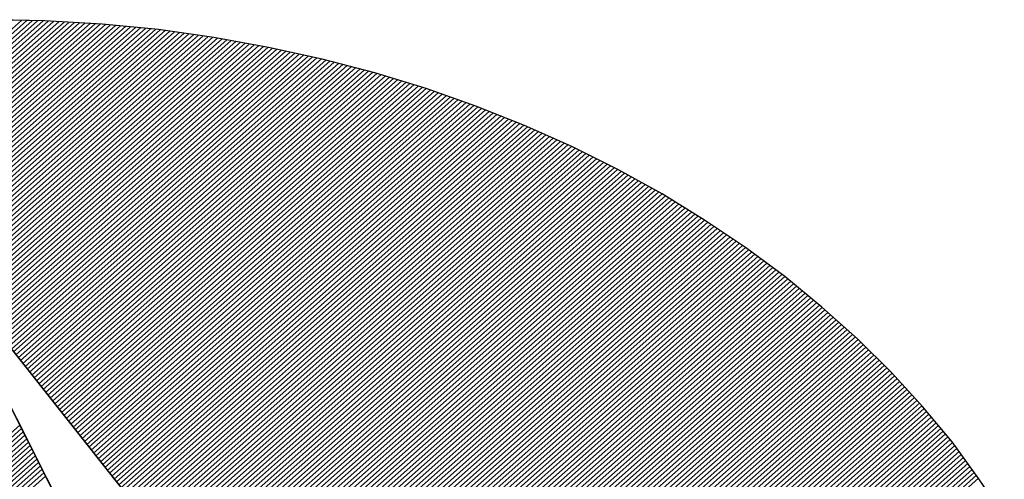
# Model space of a CAD drawing. Extents: x -3759 to -3549, y -18789 to -18492.
# Drawn here: x -3727 to -3722, y -18772 to -18770 of the extents above; entities that cross this region are included whole.
import ezdxf

# ---------------------------------------------------------------- set-up
doc = ezdxf.new("R2010")
doc.units = 0
doc.header["$LTSCALE"] = 100
doc.layers.get('0').update_dxf_attribs({"linetype": 'CONTINUOUS'})
doc.layers.add('ATTRIB', color=7, linetype='CONTINUOUS')
doc.layers.add('SKILT', color=7, linetype='CONTINUOUS')
doc.styles.add('ISO', font='iso.shx')
doc.styles.add('ISO25', font='ISO3098', dxfattribs={"oblique": 0.9})
doc.styles.add('ISO35', font='ISO3098', dxfattribs={"oblique": 0.9})
doc.styles.add('ISO50', font='ISO3098', dxfattribs={"oblique": 0.9})

# ---------------------------------------------------------------- blocks, each defined once
blk = doc.blocks.new('*X23')
at = {"color": 0, "linetype": 'CONTINUOUS'}
for p, q in [((519.1598, 296.5449), (522.8244, 300.2096)), ((519.1625, 296.5299), (522.8417, 300.2091)), ((519.1653, 296.5151), (522.8589, 300.2087)), ((519.1686, 296.5006), (522.8762, 300.2082)), ((519.1718, 296.4862), (522.8934, 300.2078)), ((519.1751, 296.4718), (522.9103, 300.207)), ((519.1783, 296.4574), (522.927, 300.206)), ((519.1816, 296.443), (522.9437, 300.205)), ((519.1849, 296.4286), (522.9604, 300.204)), ((519.1881, 296.4141), (522.977, 300.203)), ((519.1914, 296.3997), (522.9937, 300.2021)), ((519.1948, 296.3854), (523.0104, 300.2011)), ((519.1985, 296.3714), (523.0271, 300.2001)), ((519.2022, 296.3575), (523.0438, 300.1991)), ((519.2059, 296.3435), (523.0605, 300.1981)), ((519.2096, 296.3295), (523.0772, 300.1971)), ((519.2133, 296.3155), (523.0933, 300.1956)), ((519.217, 296.3016), (523.1092, 300.1938)), ((519.2207, 296.2876), (523.1251, 300.192)), ((519.2244, 296.2736), (523.141, 300.1902)), ((519.2281, 296.2596), (523.1568, 300.1884)), ((519.2325, 296.2464), (523.1727, 300.1866)), ((519.2369, 296.2331), (523.1886, 300.1848)), ((519.2413, 296.2199), (523.2045, 300.183)), ((519.2458, 296.2066), (523.2204, 300.1812)), ((519.2502, 296.1934), (523.2363, 300.1794)), ((519.2546, 296.1801), (523.2521, 300.1776)), ((519.259, 296.1668), (523.2678, 300.1756)), ((519.2634, 296.1536), (523.2831, 300.1732)), ((519.2679, 296.1403), (523.2983, 300.1708)), ((519.2725, 296.1273), (523.3136, 300.1684)), ((519.2773, 296.1144), (523.3289, 300.166)), ((519.2821, 296.1015), (523.3441, 300.1635)), ((519.2869, 296.0887), (523.3594, 300.1611)), ((519.2918, 296.0758), (523.3747, 300.1587)), ((519.2966, 296.063), (523.3899, 300.1563)), ((519.3014, 296.0501), (523.4052, 300.1539)), ((519.3062, 296.0373), (523.4205, 300.1515)), ((519.311, 296.0244), (523.4357, 300.1491)), ((519.3159, 296.0115), (523.4505, 300.1462)), ((519.3211, 295.9991), (523.4652, 300.1432)), ((519.3264, 295.9867), (523.4799, 300.1402)), ((519.3317, 295.9744), (523.4945, 300.1372)), ((519.337, 295.962), (523.5092, 300.1342)), ((519.3424, 295.9497), (523.5239, 300.1312)), ((519.3477, 295.9373), (523.5385, 300.1281)), ((519.353, 295.9249), (523.5532, 300.1251)), ((519.3583, 295.9126), (523.5679, 300.1221)), ((519.3636, 295.9002), (523.5825, 300.1191)), ((519.369, 295.8879), (523.5972, 300.1161)), ((519.3746, 295.8759), (523.6119, 300.1131)), ((519.3804, 295.8639), (523.6261, 300.1097)), ((519.3861, 295.852), (523.6403, 300.1062)), ((519.3918, 295.84), (523.6545, 300.1027)), ((522.712, 299.1425), (523.6687, 300.0992)), ((522.7193, 299.1321), (523.6829, 300.0957)), ((522.7266, 299.1218), (523.6971, 300.0922)), ((522.7339, 299.1114), (523.7113, 300.0888)), ((522.7412, 299.101), (523.7255, 300.0853)), ((522.7485, 299.0906), (523.7397, 300.0818)), ((522.7558, 299.0802), (523.7539, 300.0783)), ((522.7631, 299.0698), (523.768, 300.0748)), ((522.7704, 299.0595), (523.7822, 300.0713)), ((522.7777, 299.0491), (523.796, 300.0674)), ((522.785, 299.0387), (523.8096, 300.0634)), ((522.7923, 299.0283), (523.8233, 300.0593)), ((522.7995, 299.0179), (523.8369, 300.0553)), ((522.8068, 299.0075), (523.8505, 300.0512)), ((522.8141, 298.9972), (523.8642, 300.0472)), ((522.8214, 298.9868), (523.8778, 300.0432)), ((522.8287, 298.9764), (523.8914, 300.0391)), ((522.836, 298.966), (523.9051, 300.0351)), ((522.8433, 298.9556), (523.9187, 300.031)), ((522.8506, 298.9452), (523.9324, 300.027)), ((522.8579, 298.9349), (523.946, 300.023)), ((522.8652, 298.9245), (523.9594, 300.0187)), ((522.8725, 298.9141), (523.9726, 300.0142)), ((522.8798, 298.9037), (523.9857, 300.0097)), ((522.8871, 298.8933), (523.9989, 300.0051)), ((522.8944, 298.8829), (524.0121, 300.0006)), ((522.9017, 298.8726), (524.0252, 299.9961)), ((522.909, 298.8622), (524.0384, 299.9916)), ((522.9162, 298.8518), (524.0516, 299.9871)), ((522.9235, 298.8414), (524.0647, 299.9826)), ((522.9308, 298.831), (524.0779, 299.9781)), ((522.9381, 298.8206), (524.091, 299.9736)), ((522.9454, 298.8103), (524.1042, 299.969)), ((522.9527, 298.7999), (524.1173, 299.9645)), ((522.96, 298.7895), (524.1299, 299.9594)), ((522.9673, 298.7791), (524.1426, 299.9544)), ((522.9746, 298.7687), (524.1552, 299.9493)), ((522.9819, 298.7583), (524.1678, 299.9442)), ((522.9892, 298.7479), (524.1804, 299.9391)), ((522.9965, 298.7376), (524.193, 299.9341)), ((523.0038, 298.7272), (524.2056, 299.929)), ((523.0111, 298.7168), (524.2182, 299.9239)), ((523.0184, 298.7064), (524.2308, 299.9189)), ((523.0257, 298.696), (524.2434, 299.9138)), ((523.033, 298.6856), (524.256, 299.9087)), ((523.0402, 298.6753), (524.2686, 299.9037)), ((523.0475, 298.6649), (524.2811, 299.8984)), ((523.0548, 298.6545), (524.2934, 299.893)), ((523.0621, 298.6441), (524.3057, 299.8876)), ((523.0694, 298.6337), (524.3179, 299.8822)), ((523.0767, 298.6233), (524.3302, 299.8768)), ((523.084, 298.613), (524.3425, 299.8714)), ((523.0913, 298.6026), (524.3548, 299.866)), ((523.0986, 298.5922), (524.367, 299.8606)), ((523.1059, 298.5818), (524.3793, 299.8552)), ((523.1132, 298.5714), (524.3916, 299.8498)), ((523.1205, 298.561), (524.4039, 299.8444)), ((523.1278, 298.5507), (524.4161, 299.839)), ((523.1351, 298.5403), (524.4284, 299.8336)), ((523.1424, 298.5299), (524.4403, 299.8278)), ((523.1497, 298.5195), (524.452, 299.8219)), ((523.1569, 298.5091), (524.4638, 299.8159)), ((523.1642, 298.4987), (524.4755, 299.81)), ((523.1715, 298.4884), (524.4873, 299.8041)), ((523.1788, 298.478), (524.499, 299.7981)), ((523.1861, 298.4676), (524.5107, 299.7922)), ((523.1934, 298.4572), (524.5225, 299.7863)), ((523.2007, 298.4468), (524.5342, 299.7803)), ((523.208, 298.4364), (524.546, 299.7744)), ((523.2153, 298.4261), (524.5577, 299.7685)), ((523.2226, 298.4157), (524.5695, 299.7625)), ((523.2299, 298.4053), (524.5812, 299.7566)), ((523.2372, 298.3949), (524.5925, 299.7503)), ((523.2445, 298.3845), (524.6039, 299.7439)), ((523.2518, 298.3741), (524.6152, 299.7375)), ((523.2591, 298.3638), (524.6265, 299.7311)), ((523.2664, 298.3534), (524.6378, 299.7248)), ((523.2736, 298.343), (524.6491, 299.7184)), ((523.2809, 298.3326), (524.6604, 299.712)), ((523.2882, 298.3222), (524.6717, 299.7057)), ((523.2955, 298.3118), (524.683, 299.6993)), ((523.3028, 298.3014), (524.6943, 299.6929)), ((523.3101, 298.2911), (524.7056, 299.6865)), ((523.3174, 298.2807), (524.7169, 299.6802)), ((523.3247, 298.2703), (524.7282, 299.6738)), ((523.332, 298.2599), (524.7391, 299.6671)), ((523.3393, 298.2495), (524.7501, 299.6603)), ((523.3466, 298.2391), (524.761, 299.6536)), ((523.3539, 298.2288), (524.772, 299.6469)), ((523.3612, 298.2184), (524.7829, 299.6401)), ((523.3685, 298.208), (524.7939, 299.6334)), ((523.3758, 298.1976), (524.8048, 299.6267)), ((523.3831, 298.1872), (524.8157, 299.6199)), ((523.3904, 298.1768), (524.8267, 299.6132)), ((523.3976, 298.1665), (524.8376, 299.6064)), ((523.4049, 298.1561), (524.8486, 299.5997)), ((523.4122, 298.1457), (524.8595, 299.593)), ((523.4195, 298.1353), (524.8704, 299.5862)), ((523.4268, 298.1249), (524.8808, 299.5789)), ((523.4341, 298.1145), (524.8912, 299.5717)), ((523.4414, 298.1042), (524.9016, 299.5644)), ((523.4487, 298.0938), (524.912, 299.5571)), ((523.456, 298.0834), (524.9224, 299.5498)), ((523.4633, 298.073), (524.9328, 299.5425)), ((523.4706, 298.0626), (524.9432, 299.5352)), ((523.4779, 298.0522), (524.9536, 299.5279)), ((523.4852, 298.0419), (524.964, 299.5206)), ((523.4925, 298.0315), (524.9744, 299.5134)), ((523.4998, 298.0211), (524.9848, 299.5061)), ((523.5071, 298.0107), (524.9951, 299.4988)), ((523.5143, 298.0003), (525.0055, 299.4915)), ((523.5216, 297.9899), (525.0156, 299.4839)), ((523.5289, 297.9796), (525.0257, 299.4764)), ((523.5362, 297.9692), (525.0358, 299.4688)), ((523.5435, 297.9588), (525.0459, 299.4612)), ((523.5508, 297.9484), (525.056, 299.4536)), ((523.5581, 297.938), (525.0661, 299.446)), ((523.5654, 297.9276), (525.0762, 299.4385)), ((523.5727, 297.9172), (525.0863, 299.4309)), ((523.58, 297.9069), (525.0964, 299.4233)), ((523.5873, 297.8965), (525.1065, 299.4157)), ((523.5946, 297.8861), (525.1167, 299.4082)), ((523.6019, 297.8757), (525.1268, 299.4006)), ((523.6092, 297.8653), (525.1368, 299.393)), ((523.6165, 297.8549), (525.1465, 299.385)), ((523.6238, 297.8446), (525.1562, 299.377)), ((523.6311, 297.8342), (525.1659, 299.369)), ((523.6383, 297.8238), (525.1755, 299.361)), ((523.6456, 297.8134), (525.1852, 299.353)), ((523.6529, 297.803), (525.1949, 299.345)), ((523.6602, 297.7926), (525.2046, 299.337)), ((523.6675, 297.7823), (525.2142, 299.329)), ((523.6748, 297.7719), (525.2239, 299.321)), ((523.6821, 297.7615), (525.2336, 299.313)), ((523.6894, 297.7511), (525.2433, 299.305)), ((523.6967, 297.7407), (525.2529, 299.297)), ((523.704, 297.7303), (525.2626, 299.2889)), ((523.7113, 297.72), (525.2717, 299.2804)), ((523.7186, 297.7096), (525.2809, 299.2719)), ((523.7259, 297.6992), (525.29, 299.2633)), ((523.7332, 297.6888), (525.2991, 299.2548)), ((523.7405, 297.6784), (525.3083, 299.2463)), ((523.7478, 297.668), (525.3174, 299.2377)), ((523.755, 297.6577), (525.3266, 299.2292)), ((523.7623, 297.6473), (525.3357, 299.2206)), ((523.7696, 297.6369), (525.3448, 299.2121)), ((523.7769, 297.6265), (525.354, 299.2036)), ((523.7842, 297.6161), (525.3631, 299.195)), ((523.7915, 297.6057), (525.3723, 299.1865)), ((523.7988, 297.5954), (525.3814, 299.1779)), ((523.8061, 297.585), (525.3902, 299.1691)), ((523.8134, 297.5746), (525.3991, 299.1602)), ((523.8207, 297.5642), (525.4079, 299.1514)), ((523.828, 297.5538), (525.4167, 299.1426)), ((523.8353, 297.5434), (525.4256, 299.1337)), ((523.8426, 297.533), (525.4344, 299.1249)), ((523.8499, 297.5227), (525.4433, 299.1161)), ((523.8572, 297.5123), (525.4521, 299.1072)), ((523.8645, 297.5019), (525.4609, 299.0984)), ((523.8717, 297.4915), (525.4698, 299.0895)), ((523.879, 297.4811), (525.4786, 299.0807)), ((523.8863, 297.4707), (525.4874, 299.0719)), ((523.8936, 297.4604), (525.4962, 299.0629)), ((523.9009, 297.45), (525.5045, 299.0536)), ((523.9082, 297.4396), (525.5129, 299.0443)), ((523.9155, 297.4292), (525.5212, 299.0349)), ((523.9228, 297.4188), (525.5296, 299.0256)), ((523.9301, 297.4084), (525.538, 299.0163)), ((523.9374, 297.3981), (525.5463, 299.007)), ((523.9447, 297.3877), (525.5547, 298.9976)), ((523.952, 297.3773), (525.563, 298.9883)), ((523.9593, 297.3669), (525.5714, 298.979)), ((523.9666, 297.3565), (525.5797, 298.9697)), ((523.9739, 297.3461), (525.5881, 298.9604)), ((523.9812, 297.3358), (525.5964, 298.951)), ((523.9885, 297.3254), (525.6046, 298.9415)), ((523.9957, 297.315), (525.6125, 298.9318)), ((524.003, 297.3046), (525.6205, 298.922)), ((524.0103, 297.2942), (525.6284, 298.9123)), ((524.0176, 297.2838), (525.6363, 298.9025)), ((524.0249, 297.2735), (525.6442, 298.8927)), ((524.0322, 297.2631), (525.6521, 298.883)), ((524.0395, 297.2527), (525.66, 298.8732)), ((524.0468, 297.2423), (525.6679, 298.8634)), ((524.0541, 297.2319), (525.6758, 298.8537)), ((524.0614, 297.2215), (525.6837, 298.8439)), ((524.0687, 297.2112), (525.6917, 298.8341)), ((524.076, 297.2008), (525.6996, 298.8244)), ((524.0833, 297.1904), (525.7072, 298.8143)), ((524.0906, 297.18), (525.7147, 298.8042)), ((524.0979, 297.1696), (525.7223, 298.794)), ((524.1052, 297.1592), (525.7298, 298.7839)), ((524.1124, 297.1488), (525.7374, 298.7738)), ((524.1197, 297.1385), (525.7449, 298.7636)), ((524.127, 297.1281), (525.7524, 298.7535)), ((524.1343, 297.1177), (525.76, 298.7433)), ((524.1416, 297.1073), (525.7675, 298.7332)), ((524.1489, 297.0969), (525.7751, 298.7231)), ((524.1562, 297.0865), (525.7826, 298.7129)), ((524.1635, 297.0762), (525.7901, 298.7028)), ((524.1708, 297.0658), (525.7976, 298.6926)), ((524.1781, 297.0554), (525.8045, 298.6818)), ((524.1854, 297.045), (525.8115, 298.6711)), ((524.1927, 297.0346), (525.8184, 298.6604)), ((524.2, 297.0242), (525.8254, 298.6496)), ((524.2073, 297.0139), (525.8323, 298.6389)), ((524.2146, 297.0035), (525.8392, 298.6282)), ((524.2219, 296.9931), (525.8462, 298.6174)), ((524.2291, 296.9827), (525.8531, 298.6067)), ((524.2364, 296.9723), (525.8601, 298.596)), ((524.2437, 296.9619), (525.867, 298.5852)), ((524.251, 296.9516), (525.874, 298.5745)), ((524.2583, 296.9412), (525.8809, 298.5638))]:
    blk.add_line(p, q, dxfattribs=at)
blk = doc.blocks.new('*X24')
at = {"color": 0, "linetype": 'CONTINUOUS'}
for p, q in [((522.4293, 298.3648), (522.8194, 298.7549)), ((522.3868, 298.2693), (522.8358, 298.7183)), ((522.401, 298.3012), (522.8303, 298.7305)), ((522.4151, 298.333), (522.8248, 298.7427)), ((522.3444, 298.1739), (522.8521, 298.6816)), ((522.3585, 298.2057), (522.8467, 298.6938)), ((522.3727, 298.2375), (522.8412, 298.706)), ((522.3161, 298.1102), (522.8631, 298.6572)), ((522.3302, 298.142), (522.8576, 298.6694)), ((522.2736, 298.0147), (522.8794, 298.6205)), ((522.2878, 298.0466), (522.874, 298.6327)), ((522.3019, 298.0784), (522.8685, 298.645)), ((522.2454, 297.9511), (522.8904, 298.5961)), ((522.2595, 297.9829), (522.8849, 298.6083)), ((522.2171, 297.8874), (522.9013, 298.5716)), ((522.2312, 297.9193), (522.8958, 298.5839))]:
    blk.add_line(p, q, dxfattribs=at)
blk = doc.blocks.new('A$C5A634891')
at = {"color": 11, "linetype": 'CONTINUOUS'}
for p, q in [((6.6765, 8.8139, 2999.8817), (6.4573, 8.8194, 2999.8817)), ((6.6765, 8.8139, 3000), (6.4573, 8.8194, 3000)), ((6.6765, 8.8139, 3000), (6.4573, 8.8194, 3000)), ((6.6765, 8.8139, 3000), (6.4573, 8.8194, 3000)), ((6.8937, 8.801, 2999.8817), (6.6765, 8.8139, 2999.8817)), ((6.8937, 8.801, 3000), (6.6765, 8.8139, 3000)), ((6.8937, 8.801, 3000), (6.6765, 8.8139, 3000)), ((6.8937, 8.801, 3000), (6.6765, 8.8139, 3000)), ((7.1055, 8.777, 2999.8817), (6.8937, 8.801, 2999.8817)), ((7.1055, 8.777, 3000), (6.8937, 8.801, 3000)), ((7.1055, 8.777, 3000), (6.8937, 8.801, 3000)), ((7.1055, 8.777, 3000), (6.8937, 8.801, 3000)), ((7.3154, 8.7439, 2999.8817), (7.1055, 8.777, 2999.8817)), ((7.3154, 8.7439, 3000), (7.1055, 8.777, 3000)), ((7.3154, 8.7439, 3000), (7.1055, 8.777, 3000)), ((7.3154, 8.7439, 3000), (7.1055, 8.777, 3000)), ((7.5216, 8.7015, 2999.8817), (7.3154, 8.7439, 2999.8817)), ((7.5216, 8.7015, 3000), (7.3154, 8.7439, 3000)), ((7.5216, 8.7015, 3000), (7.3154, 8.7439, 3000)), ((7.5216, 8.7015, 3000), (7.3154, 8.7439, 3000)), ((7.7242, 8.6518, 2999.8817), (7.5216, 8.7015, 2999.8817)), ((7.7242, 8.6518, 3000), (7.5216, 8.7015, 3000)), ((7.7242, 8.6518, 3000), (7.5216, 8.7015, 3000)), ((7.7242, 8.6518, 3000), (7.5216, 8.7015, 3000)), ((7.9231, 8.5929, 2999.8817), (7.7242, 8.6518, 2999.8817)), ((7.9231, 8.5929, 3000), (7.7242, 8.6518, 3000)), ((7.9231, 8.5929, 3000), (7.7242, 8.6518, 3000)), ((7.9231, 8.5929, 3000), (7.7242, 8.6518, 3000)), ((8.1164, 8.5266, 2999.8817), (7.9231, 8.5929, 2999.8817)), ((8.1164, 8.5266, 3000), (7.9231, 8.5929, 3000)), ((8.1164, 8.5266, 3000), (7.9231, 8.5929, 3000)), ((8.1164, 8.5266, 3000), (7.9231, 8.5929, 3000)), ((8.3042, 8.4511, 2999.8817), (8.1164, 8.5266, 2999.8817)), ((8.3042, 8.4511, 3000), (8.1164, 8.5266, 3000)), ((8.3042, 8.4511, 3000), (8.1164, 8.5266, 3000)), ((8.3042, 8.4511, 3000), (8.1164, 8.5266, 3000)), ((8.4884, 8.3701, 2999.8817), (8.3042, 8.4511, 2999.8817)), ((8.4884, 8.3701, 3000), (8.3042, 8.4511, 3000)), ((8.4884, 8.3701, 3000), (8.3042, 8.4511, 3000)), ((8.4884, 8.3701, 3000), (8.3042, 8.4511, 3000)), ((8.667, 8.2799, 2999.8817), (8.4884, 8.3701, 2999.8817)), ((8.667, 8.2799, 3000), (8.4884, 8.3701, 3000)), ((8.667, 8.2799, 3000), (8.4884, 8.3701, 3000)), ((8.667, 8.2799, 3000), (8.4884, 8.3701, 3000)), ((8.8401, 8.1823, 2999.8817), (8.667, 8.2799, 2999.8817)), ((8.8401, 8.1823, 3000), (8.667, 8.2799, 3000)), ((8.8401, 8.1823, 3000), (8.667, 8.2799, 3000)), ((8.8401, 8.1823, 3000), (8.667, 8.2799, 3000)), ((9.0076, 8.0791, 2999.8817), (8.8401, 8.1823, 2999.8817)), ((9.0076, 8.0791, 3000), (8.8401, 8.1823, 3000)), ((9.0076, 8.0791, 3000), (8.8401, 8.1823, 3000)), ((9.0076, 8.0791, 3000), (8.8401, 8.1823, 3000)), ((9.1678, 7.9668, 2999.8817), (9.0076, 8.0791, 2999.8817)), ((9.1678, 7.9668, 3000), (9.0076, 8.0791, 3000)), ((9.1678, 7.9668, 3000), (9.0076, 8.0791, 3000)), ((9.1678, 7.9668, 3000), (9.0076, 8.0791, 3000)), ((9.3225, 7.8508, 2999.8817), (9.1678, 7.9668, 2999.8817)), ((9.3225, 7.8508, 3000), (9.1678, 7.9668, 3000)), ((9.3225, 7.8508, 3000), (9.1678, 7.9668, 3000)), ((9.3225, 7.8508, 3000), (9.1678, 7.9668, 3000)), ((9.4716, 7.7274, 2999.8817), (9.3225, 7.8508, 2999.8817)), ((9.4716, 7.7274, 3000), (9.3225, 7.8508, 3000)), ((9.4716, 7.7274, 3000), (9.3225, 7.8508, 3000)), ((9.4716, 7.7274, 3000), (9.3225, 7.8508, 3000)), ((9.6116, 7.5967, 2999.8817), (9.4716, 7.7274, 2999.8817)), ((9.6116, 7.5967, 3000), (9.4716, 7.7274, 3000)), ((9.6116, 7.5967, 3000), (9.4716, 7.7274, 3000)), ((9.6116, 7.5967, 3000), (9.4716, 7.7274, 3000)), ((9.746, 7.4623, 2999.8817), (9.6116, 7.5967, 2999.8817)), ((9.746, 7.4623, 3000), (9.6116, 7.5967, 3000)), ((9.746, 7.4623, 3000), (9.6116, 7.5967, 3000)), ((9.746, 7.4623, 3000), (9.6116, 7.5967, 3000)), ((6.4537, 7.5562, 2999.8817), (9.8049, 2.7852, 2999.8817)), ((6.4537, 7.5562, 3000), (9.8049, 2.7852, 3000)), ((6.4537, 7.5562, 3000), (9.8049, 2.7852, 3000)), ((6.4537, 7.5562, 3000), (9.8049, 2.7852, 3000)), ((9.8731, 7.3205, 2999.8817), (9.746, 7.4623, 2999.8817)), ((9.8731, 7.3205, 3000), (9.746, 7.4623, 3000)), ((9.8731, 7.3205, 3000), (9.746, 7.4623, 3000)), ((9.8731, 7.3205, 3000), (9.746, 7.4623, 3000)), ((8.8548, 2.01, 2999.8817), (6.4537, 7.3831, 2999.8817)), ((8.8548, 2.01, 3000), (6.4551, 7.3798, 3000)), ((9.9909, 7.175, 2999.8817), (9.8731, 7.3205, 2999.8817)), ((9.9909, 7.175, 3000), (9.8731, 7.3205, 3000)), ((9.9909, 7.175, 3000), (9.8731, 7.3205, 3000)), ((9.9909, 7.175, 3000), (9.8731, 7.3205, 3000)), ((10.1032, 7.024, 2999.8817), (9.9909, 7.175, 2999.8817)), ((10.1032, 7.024, 3000), (9.9909, 7.175, 3000)), ((10.1032, 7.024, 3000), (9.9909, 7.175, 3000)), ((10.1032, 7.024, 3000), (9.9909, 7.175, 3000)), ((10.2045, 6.8675, 2999.8817), (10.1032, 7.024, 2999.8817)), ((10.2045, 6.8675, 3000), (10.1032, 7.024, 3000)), ((10.2045, 6.8675, 3000), (10.1032, 7.024, 3000)), ((10.2045, 6.8675, 3000), (10.1032, 7.024, 3000)), ((10.3003, 6.7073, 2999.8817), (10.2045, 6.8675, 2999.8817)), ((10.3003, 6.7073, 3000), (10.2045, 6.8675, 3000)), ((10.3003, 6.7073, 3000), (10.2045, 6.8675, 3000)), ((10.3003, 6.7073, 3000), (10.2045, 6.8675, 3000))]:
    blk.add_line(p, q, dxfattribs=at)
at = {"color": 11, "linetype": 'CONTINUOUS', "elevation": 3000}
for points in [[(6.4537, 7.5562), (9.8049, 2.7852)], [(10.3003, 6.7073), (10.2045, 6.8675), (10.1032, 7.024), (9.9909, 7.175), (9.8731, 7.3205), (9.746, 7.4623), (9.6116, 7.5967), (9.4716, 7.7274), (9.3225, 7.8508), (9.1678, 7.9668), (9.0076, 8.0791), (8.8401, 8.1823), (8.667, 8.2799), (8.4884, 8.3701), (8.3042, 8.4511), (8.1164, 8.5266), (7.9231, 8.5929), (7.7242, 8.6518), (7.5216, 8.7015), (7.3154, 8.7439), (7.1055, 8.777), (6.8937, 8.801), (6.6765, 8.8139), (6.4573, 8.8194)], [(6.4537, 7.5562), (9.8049, 2.7852)], [(10.3003, 6.7073), (10.2045, 6.8675), (10.1032, 7.024), (9.9909, 7.175), (9.8731, 7.3205), (9.746, 7.4623), (9.6116, 7.5967), (9.4716, 7.7274), (9.3225, 7.8508), (9.1678, 7.9668), (9.0076, 8.0791), (8.8401, 8.1823), (8.667, 8.2799), (8.4884, 8.3701), (8.3042, 8.4511), (8.1164, 8.5266), (7.9231, 8.5929), (7.7242, 8.6518), (7.5216, 8.7015), (7.3154, 8.7439), (7.1055, 8.777), (6.8937, 8.801), (6.6765, 8.8139), (6.4573, 8.8194)], [(6.4537, 7.5562), (9.8049, 2.7852)], [(10.3003, 6.7073), (10.2045, 6.8675), (10.1032, 7.024), (9.9909, 7.175), (9.8731, 7.3205), (9.746, 7.4623), (9.6116, 7.5967), (9.4716, 7.7274), (9.3225, 7.8508), (9.1678, 7.9668), (9.0076, 8.0791), (8.8401, 8.1823), (8.667, 8.2799), (8.4884, 8.3701), (8.3042, 8.4511), (8.1164, 8.5266), (7.9231, 8.5929), (7.7242, 8.6518), (7.5216, 8.7015), (7.3154, 8.7439), (7.1055, 8.777), (6.8937, 8.801), (6.6765, 8.8139), (6.4573, 8.8194)], [(8.8548, 2.01), (6.4551, 7.3798)]]:
    blk.add_lwpolyline(points, dxfattribs=at)
at = {"color": 11, "linetype": 'CONTINUOUS', "xscale": 1.182765339543855, "yscale": 1.182765339543855, "zscale": 1.182765339543855, "rotation": 359.9999999999548}
for name in ['*X23', '*X24']:
    blk.add_blockref(name, (-611.7905, -346.2614, 3000), dxfattribs=at)
at = {"color": 2, "linetype": 'CONTINUOUS'}
blk.add_attdef('TITTEL_5', (0.9377, 21.0967, 3000), '', height=1.0193, rotation=360, dxfattribs=at)
at = {"layer": 'ATTRIB', "style": 'ISO25', "oblique": 0.9}
for tag, p in [('KONT_REV_2', (118.7157, 58.9395, 3000)), ('GODK_REV_2', (134.9233, 58.9387, 3000)), ('REV_2', (1.4489, 58.5233, 3000)), ('REV_2', (15.9941, 58.5233, 3000)), ('DATO_REV_2', (85.0529, 58.5233, 3000)), ('TEGN_REV_2', (101.4685, 58.5233, 3000)), ('DATO_REV_1', (85.0529, 54.3689, 3000)), ('TEGN_REV_1', (101.4685, 54.3697, 3000)), ('KONT_REV_1', (118.7157, 54.3697, 3000)), ('GODK_REV_1', (134.9233, 54.3697, 3000)), ('REV_1', (1.4489, 53.9535, 3000)), ('REV_1', (15.9941, 53.9535, 3000))]:
    blk.add_attdef(tag, p, '', height=2.1235, rotation=360, dxfattribs=at)
at = {"layer": 'ATTRIB', "color": 2, "style": 'ISO25'}
blk.add_attdef('DATO', (121.6607, 45.4421, 3000), '', height=2.1235, rotation=360, dxfattribs=at)
at = {"layer": 'ATTRIB', "style": 'ISO35'}
for tag, p, height in [('TITTEL_1', (2.903, 42.0771, 3000), 3.3976), ('TITTEL_2', (2.903, 36.9263, 3000), 3.3976), ('MÅLEST.', (85.8874, 35.9549, 3000), 2.9729), ('TITTEL_3', (2.903, 30.4402, 3000), 2.9729), ('TITTEL_4', (2.903, 25.2894, 3000), 2.9729), ('TITTEL_6', (2.903, 15.4507, 3000), 2.9729), ('TITTEL_7', (2.903, 11.4619, 3000), 2.3783)]:
    blk.add_attdef(tag, p, '', height=height, rotation=360, dxfattribs=at)
at = {"layer": 'ATTRIB', "color": 4, "style": 'ISO50'}
blk.add_attdef('ERSTATNING_FOR', (98.0552, 15.5207, 3000), '', height=1.5289, rotation=360, dxfattribs=at)
at = {"layer": 'ATTRIB', "color": 5, "style": 'ISO'}
for tag, p in [('DOK._OG_TEGN.NR.', (88.0776, 1.8979, 3000)), ('REV_NR.', (135.4346, 1.8979, 3000))]:
    blk.add_attdef(tag, p, '', height=3.3976, rotation=360, dxfattribs=at)

msp = doc.modelspace()

# ---------------------------------------------------------------- block references
at = {"layer": 'SKILT', "xscale": 1.1306, "yscale": 1.0036, "zscale": 1.1306}
msp.add_blockref('A$C5A634891', (-3733.9694, -18778.901), dxfattribs=at)

doc.saveas('drawing.dxf')
